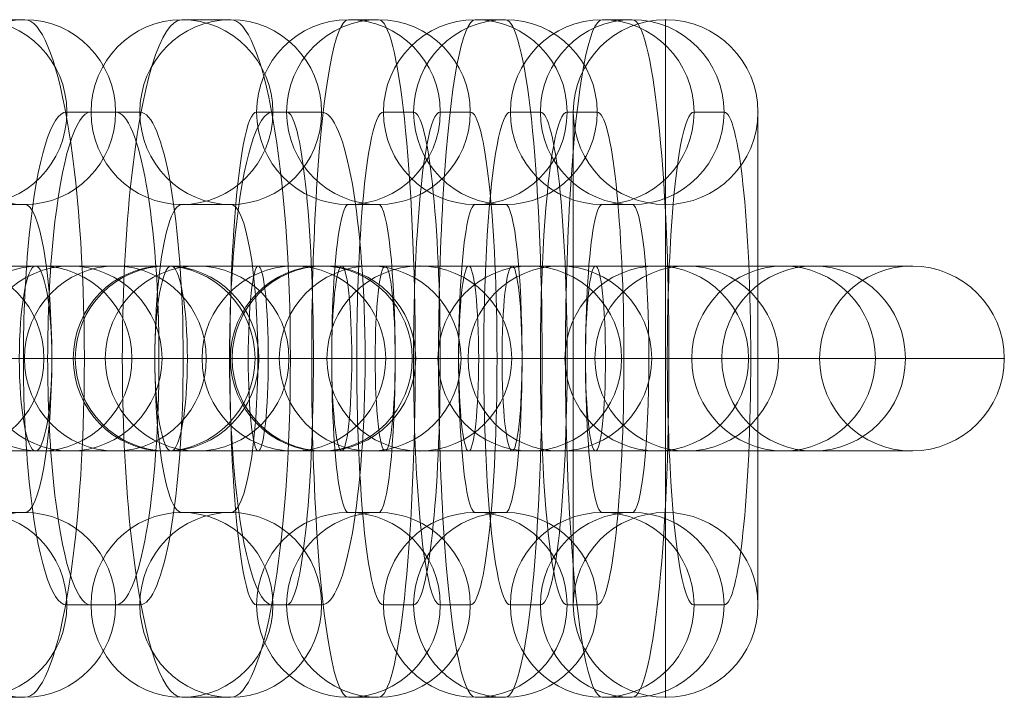
# Model space of a CAD drawing. Units: millimetres. Extents: x -1831 to 5369, y -4611 to 3289.
# Drawn here: x 2625 to 2657, y -1329 to -1307 of the extents above; entities that cross this region are included whole.
import ezdxf

# ---------------------------------------------------------------- set-up
doc = ezdxf.new("R2010")
doc.units = ezdxf.units.MM
doc.header["$MEASUREMENT"] = 0
doc.layers.add('Level 61', color=7, linetype='Continuous', lineweight=0)
doc.layers.add('panels - Level 26', color=7, linetype='Continuous', lineweight=0)

# ---------------------------------------------------------------- blocks, each defined once
blk = doc.blocks.new('From Smart Solid_294')
at = {"layer": 'panels - Level 26', "color": 253, "linetype": 'Continuous', "lineweight": 13}
for p, q in [((8, 3), (-8, 3)), ((8, 3), (-8, 3)), ((0, 3), (0, -3)), ((0, 3), (0, -3)), ((11, 0), (-11, 0)), ((11, 0), (-11, 0)), ((5, 0), (-5, 0)), ((5, 0), (-5, 0)), ((8, -3), (-8, -3)), ((8, -3), (-8, -3))]:
    blk.add_line(p, q, dxfattribs=at)
at = {"layer": 'panels - Level 26', "color": 253, "linetype": 'Continuous', "lineweight": 13, "extrusion": (0, 0, -1)}
blk.add_arc((8, 0), 3, 0, 360, dxfattribs=at)
blk.add_arc((8, 0), 3, 0, 360, dxfattribs=at)
blk.add_arc((8, 0), 3, 0, 360, dxfattribs=at)
at = {"layer": 'panels - Level 26', "color": 253, "linetype": 'Continuous', "lineweight": 13}
blk.add_arc((8, 0), 3, 0, 360, dxfattribs=at)
blk.add_arc((8, 0), 3, 0, 360, dxfattribs=at)
blk.add_arc((8, 0), 3, 0, 360, dxfattribs=at)
for p in [(-8, 3), (8, 3), (-11, 0), (-5, 0), (5, 0), (11, 0), (-8, -3), (8, -3)]:
    blk.add_point(p, dxfattribs=at)
blk = doc.blocks.new('From Smart Solid_295')
at = {"layer": 'panels - Level 26', "color": 253, "linetype": 'Continuous', "lineweight": 13}
for p, q in [((0, -11), (0, 11)), ((0, -11), (0, 11)), ((-3, -8), (-3, 8)), ((-3, -8), (-3, 8)), ((3, -8), (3, 8)), ((3, -8), (3, 8)), ((0, -5), (0, 5)), ((0, -5), (0, 5)), ((3, 0), (-3, 0)), ((3, 0), (-3, 0))]:
    blk.add_line(p, q, dxfattribs=at)
at = {"layer": 'panels - Level 26', "color": 253, "linetype": 'Continuous', "lineweight": 13, "extrusion": (0, 0, -1)}
blk.add_arc((0, 8), 3, 0, 360, dxfattribs=at)
blk.add_arc((0, 8), 3, 0, 360, dxfattribs=at)
blk.add_arc((0, 8), 3, 0, 360, dxfattribs=at)
at = {"layer": 'panels - Level 26', "color": 253, "linetype": 'Continuous', "lineweight": 13}
blk.add_arc((0, -8), 3, 0, 360, dxfattribs=at)
blk.add_arc((0, -8), 3, 0, 360, dxfattribs=at)
blk.add_arc((0, -8), 3, 0, 360, dxfattribs=at)
for p in [(0, 11), (-3, 8), (3, 8), (0, 5), (0, -5), (-3, -8), (3, -8), (0, -11)]:
    blk.add_point(p, dxfattribs=at)
blk = doc.blocks.new('From Smart Solid_296')
at = {"layer": 'panels - Level 26', "color": 253, "linetype": 'Continuous', "lineweight": 13}
for p, q in [((8, 3), (-8, 3)), ((8, 3), (-8, 3)), ((0, 3), (0, -3)), ((0, 3), (0, -3)), ((11, 0), (-11, 0)), ((11, 0), (-11, 0)), ((5, 0), (-5, 0)), ((5, 0), (-5, 0)), ((8, -3), (-8, -3)), ((8, -3), (-8, -3))]:
    blk.add_line(p, q, dxfattribs=at)
at = {"layer": 'panels - Level 26', "color": 253, "linetype": 'Continuous', "lineweight": 13, "extrusion": (0, 0, -1)}
blk.add_arc((8, 0), 3, 0, 360, dxfattribs=at)
blk.add_arc((8, 0), 3, 0, 360, dxfattribs=at)
blk.add_arc((8, 0), 3, 0, 360, dxfattribs=at)
at = {"layer": 'panels - Level 26', "color": 253, "linetype": 'Continuous', "lineweight": 13}
blk.add_arc((8, 0), 3, 0, 360, dxfattribs=at)
blk.add_arc((8, 0), 3, 0, 360, dxfattribs=at)
blk.add_arc((8, 0), 3, 0, 360, dxfattribs=at)
for p in [(-8, 3), (8, 3), (-11, 0), (-5, 0), (5, 0), (11, 0), (-8, -3), (8, -3)]:
    blk.add_point(p, dxfattribs=at)
blk = doc.blocks.new('From Smart Solid_297')
at = {"layer": 'panels - Level 26', "color": 253, "linetype": 'Continuous', "lineweight": 13}
for p, q in [((0, -11), (0, 11)), ((0, -11), (0, 11)), ((-3, -8), (-3, 8)), ((-3, -8), (-3, 8)), ((3, -8), (3, 8)), ((3, -8), (3, 8)), ((0, -5), (0, 5)), ((0, -5), (0, 5)), ((3, 0), (-3, 0)), ((3, 0), (-3, 0))]:
    blk.add_line(p, q, dxfattribs=at)
at = {"layer": 'panels - Level 26', "color": 253, "linetype": 'Continuous', "lineweight": 13, "extrusion": (0, 0, -1)}
blk.add_arc((0, 8), 3, 0, 360, dxfattribs=at)
blk.add_arc((0, 8), 3, 0, 360, dxfattribs=at)
blk.add_arc((0, 8), 3, 0, 360, dxfattribs=at)
at = {"layer": 'panels - Level 26', "color": 253, "linetype": 'Continuous', "lineweight": 13}
blk.add_arc((0, -8), 3, 0, 360, dxfattribs=at)
blk.add_arc((0, -8), 3, 0, 360, dxfattribs=at)
blk.add_arc((0, -8), 3, 0, 360, dxfattribs=at)
for p in [(0, 11), (-3, 8), (3, 8), (0, 5), (0, -5), (-3, -8), (3, -8), (0, -11)]:
    blk.add_point(p, dxfattribs=at)
blk = doc.blocks.new('From Smart Solid_298')
at = {"layer": 'panels - Level 26', "color": 253, "linetype": 'Continuous', "lineweight": 13}
for p, q in [((8, 3), (-8, 3)), ((8, 3), (-8, 3)), ((0, 3), (0, -3)), ((0, 3), (0, -3)), ((11, 0), (-11, 0)), ((11, 0), (-11, 0)), ((5, 0), (-5, 0)), ((5, 0), (-5, 0)), ((8, -3), (-8, -3)), ((8, -3), (-8, -3))]:
    blk.add_line(p, q, dxfattribs=at)
at = {"layer": 'panels - Level 26', "color": 253, "linetype": 'Continuous', "lineweight": 13, "extrusion": (0, 0, -1)}
blk.add_arc((8, 0), 3, 0, 360, dxfattribs=at)
blk.add_arc((8, 0), 3, 0, 360, dxfattribs=at)
blk.add_arc((8, 0), 3, 0, 360, dxfattribs=at)
at = {"layer": 'panels - Level 26', "color": 253, "linetype": 'Continuous', "lineweight": 13}
blk.add_arc((8, 0), 3, 0, 360, dxfattribs=at)
blk.add_arc((8, 0), 3, 0, 360, dxfattribs=at)
blk.add_arc((8, 0), 3, 0, 360, dxfattribs=at)
for p in [(-8, 3), (8, 3), (-11, 0), (-5, 0), (5, 0), (11, 0), (-8, -3), (8, -3)]:
    blk.add_point(p, dxfattribs=at)
blk = doc.blocks.new('From Smart Solid_299')
at = {"layer": 'panels - Level 26', "color": 253, "linetype": 'Continuous', "lineweight": 13}
for p, q in [((0, -11), (0, 11)), ((0, -11), (0, 11)), ((-3, -8), (-3, 8)), ((-3, -8), (-3, 8)), ((3, -8), (3, 8)), ((3, -8), (3, 8)), ((0, -5), (0, 5)), ((0, -5), (0, 5)), ((3, 0), (-3, 0)), ((3, 0), (-3, 0))]:
    blk.add_line(p, q, dxfattribs=at)
at = {"layer": 'panels - Level 26', "color": 253, "linetype": 'Continuous', "lineweight": 13, "extrusion": (0, 0, -1)}
blk.add_arc((0, 8), 3, 0, 360, dxfattribs=at)
blk.add_arc((0, 8), 3, 0, 360, dxfattribs=at)
blk.add_arc((0, 8), 3, 0, 360, dxfattribs=at)
at = {"layer": 'panels - Level 26', "color": 253, "linetype": 'Continuous', "lineweight": 13}
blk.add_arc((0, -8), 3, 0, 360, dxfattribs=at)
blk.add_arc((0, -8), 3, 0, 360, dxfattribs=at)
blk.add_arc((0, -8), 3, 0, 360, dxfattribs=at)
for p in [(0, 11), (-3, 8), (3, 8), (0, 5), (0, -5), (-3, -8), (3, -8), (0, -11)]:
    blk.add_point(p, dxfattribs=at)
blk = doc.blocks.new('From Smart Solid_300')
at = {"layer": 'panels - Level 26', "color": 253, "linetype": 'Continuous', "lineweight": 13}
for p, q in [((7.464, 3), (-8.488, 3)), ((-7.465, 3), (-8.441, 3)), ((8.488, 3), (-7.465, 3)), ((7.464, 3), (8.441, 3)), ((10.447, 0), (-11.488, 0)), ((-10.447, 0), (-11.424, 0)), ((11.488, 0), (-10.447, 0)), ((4.482, 0), (-5.488, 0)), ((-4.483, 0), (-5.459, 0)), ((5.488, 0), (-4.483, 0)), ((4.482, 0), (5.458, 0)), ((10.447, 0), (11.423, 0)), ((7.464, -3), (-8.488, -3)), ((-7.465, -3), (-8.441, -3)), ((8.488, -3), (-7.465, -3)), ((7.464, -3), (8.441, -3))]:
    blk.add_line(p, q, dxfattribs=at)
at = {"layer": 'panels - Level 26', "color": 253, "linetype": 'Continuous', "lineweight": 13, "extrusion": (0, 0, -1)}
for centre, ratio in [((-8.441, 0), 0.9941), ((-8.441, 0), 0.9941), ((-7.465, 0), 0.9941), ((-1.356, 0), 0.108464)]:
    blk.add_ellipse(centre, major_axis=(0, -3), ratio=ratio, dxfattribs=at)
at = {"layer": 'panels - Level 26', "color": 253, "linetype": 'Continuous', "lineweight": 13}
for centre, ratio in [((1.355, 0), 0.108464), ((7.464, 0), 0.9941), ((8.441, 0), 0.9941), ((8.441, 0), 0.9941)]:
    blk.add_ellipse(centre, major_axis=(0, -3), ratio=ratio, dxfattribs=at)
blk = doc.blocks.new('From Smart Solid_301')
at = {"layer": 'panels - Level 26', "color": 253, "linetype": 'Continuous', "lineweight": 13}
for p, q in [((0.488, 11), (-0.488, 11)), ((-2.494, 8), (-3.47, 8)), ((3.47, 8), (2.494, 8)), ((0.488, 5), (-0.488, 5)), ((1.644, 0), (-4.356, 0)), ((4.356, 0), (-1.644, 0)), ((-0.488, -5), (0.488, -5)), ((-3.47, -8), (-2.494, -8)), ((2.494, -8), (3.47, -8)), ((-0.488, -11), (0.488, -11))]:
    blk.add_line(p, q, dxfattribs=at)
at = {"layer": 'panels - Level 26', "color": 253, "linetype": 'Continuous', "lineweight": 13, "extrusion": (0, 0, -1)}
for centre in [(-0.488, 8), (-0.488, 8), (0.488, 8)]:
    blk.add_ellipse(centre, major_axis=(0, -3), ratio=0.9941, dxfattribs=at)
at = {"layer": 'panels - Level 26', "color": 253, "linetype": 'Continuous', "lineweight": 13}
for centre, major_axis, start_param, end_param in [((-0.488, 0), (0, 11), 0, 3.141593), ((0.488, 0), (0, 11), 3.141593, 6.283185), ((-3.47, 0), (0, 8), 0, 3.141593), ((-2.494, 0), (0, 8), 3.141593, 6.283185), ((2.494, 0), (0, 8), 0, 3.141593), ((3.47, 0), (0, 8), 3.141593, 6.283185), ((-0.488, 0), (0, 5), 0, 3.141593), ((0.488, 0), (0, 5), 3.141593, 6.283185)]:
    blk.add_ellipse(centre, major_axis=major_axis, ratio=0.108464, start_param=start_param, end_param=end_param, dxfattribs=at)
for centre in [(-0.488, -8), (0.488, -8), (0.488, -8)]:
    blk.add_ellipse(centre, major_axis=(0, 3), ratio=0.9941, dxfattribs=at)
blk = doc.blocks.new('From Smart Solid_302')
at = {"layer": 'panels - Level 26', "color": 253, "linetype": 'Continuous', "lineweight": 13}
for p, q in [((7.465, 3), (-8.488, 3)), ((-7.465, 3), (-8.441, 3)), ((8.488, 3), (-7.465, 3)), ((7.465, 3), (8.441, 3)), ((10.447, 0), (-11.488, 0)), ((-10.447, 0), (-11.423, 0)), ((11.488, 0), (-10.447, 0)), ((4.482, 0), (-5.488, 0)), ((-4.482, 0), (-5.459, 0)), ((5.488, 0), (-4.482, 0)), ((4.482, 0), (5.459, 0)), ((10.447, 0), (11.423, 0)), ((7.465, -3), (-8.488, -3)), ((-7.465, -3), (-8.441, -3)), ((8.488, -3), (-7.465, -3)), ((7.465, -3), (8.441, -3))]:
    blk.add_line(p, q, dxfattribs=at)
at = {"layer": 'panels - Level 26', "color": 253, "linetype": 'Continuous', "lineweight": 13, "extrusion": (0, 0, -1)}
for centre, ratio in [((-8.441, 0), 0.9941), ((-8.441, 0), 0.9941), ((-7.465, 0), 0.9941), ((-1.356, 0), 0.108464)]:
    blk.add_ellipse(centre, major_axis=(0, -3), ratio=ratio, dxfattribs=at)
at = {"layer": 'panels - Level 26', "color": 253, "linetype": 'Continuous', "lineweight": 13}
for centre, ratio in [((1.356, 0), 0.108464), ((7.465, 0), 0.9941), ((8.441, 0), 0.9941), ((8.441, 0), 0.9941)]:
    blk.add_ellipse(centre, major_axis=(0, -3), ratio=ratio, dxfattribs=at)
blk = doc.blocks.new('From Smart Solid_303')
at = {"layer": 'panels - Level 26', "color": 253, "linetype": 'Continuous', "lineweight": 13}
for p, q in [((0.488, 11), (-0.488, 11)), ((-2.494, 8), (-3.471, 8)), ((3.47, 8), (2.494, 8)), ((0.488, 5), (-0.488, 5)), ((1.644, 0), (-4.356, 0)), ((4.356, 0), (-1.644, 0)), ((-0.488, -5), (0.488, -5)), ((-3.471, -8), (-2.494, -8)), ((2.494, -8), (3.47, -8)), ((-0.488, -11), (0.488, -11))]:
    blk.add_line(p, q, dxfattribs=at)
at = {"layer": 'panels - Level 26', "color": 253, "linetype": 'Continuous', "lineweight": 13, "extrusion": (0, 0, -1)}
for centre in [(-0.488, 8), (-0.488, 8), (0.488, 8)]:
    blk.add_ellipse(centre, major_axis=(0, -3), ratio=0.9941, dxfattribs=at)
at = {"layer": 'panels - Level 26', "color": 253, "linetype": 'Continuous', "lineweight": 13}
for centre, major_axis, start_param, end_param in [((-0.488, 0), (0, 11), 0, 3.141593), ((0.488, 0), (0, 11), 3.141593, 6.283185), ((-3.471, 0), (0, 8), 0, 3.141593), ((-2.494, 0), (0, 8), 3.141593, 6.283185), ((2.494, 0), (0, 8), 0, 3.141593), ((3.47, 0), (0, 8), 3.141593, 6.283185), ((-0.488, 0), (0, 5), 0, 3.141593), ((0.488, 0), (0, 5), 3.141593, 6.283185)]:
    blk.add_ellipse(centre, major_axis=major_axis, ratio=0.108464, start_param=start_param, end_param=end_param, dxfattribs=at)
for centre in [(-0.488, -8), (0.488, -8), (0.488, -8)]:
    blk.add_ellipse(centre, major_axis=(0, 3), ratio=0.9941, dxfattribs=at)
blk = doc.blocks.new('From Smart Solid_304')
at = {"layer": 'panels - Level 26', "color": 253, "linetype": 'Continuous', "lineweight": 13}
for p, q in [((7.465, 3), (-8.488, 3)), ((-7.464, 3), (-8.441, 3)), ((8.488, 3), (-7.464, 3)), ((7.465, 3), (8.441, 3)), ((10.447, 0), (-11.488, 0)), ((-10.447, 0), (-11.423, 0)), ((11.488, 0), (-10.447, 0)), ((4.483, 0), (-5.488, 0)), ((-4.482, 0), (-5.458, 0)), ((5.488, 0), (-4.482, 0)), ((4.483, 0), (5.459, 0)), ((10.447, 0), (11.424, 0)), ((7.465, -3), (-8.488, -3)), ((-7.464, -3), (-8.441, -3)), ((8.488, -3), (-7.464, -3)), ((7.465, -3), (8.441, -3))]:
    blk.add_line(p, q, dxfattribs=at)
at = {"layer": 'panels - Level 26', "color": 253, "linetype": 'Continuous', "lineweight": 13, "extrusion": (0, 0, -1)}
for centre, ratio in [((-8.441, 0), 0.9941), ((-8.441, 0), 0.9941), ((-7.464, 0), 0.9941), ((-1.355, 0), 0.108464)]:
    blk.add_ellipse(centre, major_axis=(0, -3), ratio=ratio, dxfattribs=at)
at = {"layer": 'panels - Level 26', "color": 253, "linetype": 'Continuous', "lineweight": 13}
for centre, ratio in [((1.356, 0), 0.108464), ((7.465, 0), 0.9941), ((8.441, 0), 0.9941), ((8.441, 0), 0.9941)]:
    blk.add_ellipse(centre, major_axis=(0, -3), ratio=ratio, dxfattribs=at)
blk = doc.blocks.new('From Smart Solid_305')
at = {"layer": 'panels - Level 26', "color": 253, "linetype": 'Continuous', "lineweight": 13}
for p, q in [((0.488, 11), (-0.488, 11)), ((-2.494, 8), (-3.47, 8)), ((3.471, 8), (2.494, 8)), ((0.488, 5), (-0.488, 5)), ((1.644, 0), (-4.356, 0)), ((4.356, 0), (-1.644, 0)), ((-0.488, -5), (0.488, -5)), ((-3.47, -8), (-2.494, -8)), ((2.494, -8), (3.471, -8)), ((-0.488, -11), (0.488, -11))]:
    blk.add_line(p, q, dxfattribs=at)
at = {"layer": 'panels - Level 26', "color": 253, "linetype": 'Continuous', "lineweight": 13, "extrusion": (0, 0, -1)}
for centre in [(-0.488, 8), (-0.488, 8), (0.488, 8)]:
    blk.add_ellipse(centre, major_axis=(0, -3), ratio=0.9941, dxfattribs=at)
at = {"layer": 'panels - Level 26', "color": 253, "linetype": 'Continuous', "lineweight": 13}
for centre, major_axis, start_param, end_param in [((-0.488, 0), (0, 11), 0, 3.141593), ((0.488, 0), (0, 11), 3.141593, 6.283185), ((-3.47, 0), (0, 8), 0, 3.141593), ((-2.494, 0), (0, 8), 3.141593, 6.283185), ((2.494, 0), (0, 8), 0, 3.141593), ((3.471, 0), (0, 8), 3.141593, 6.283185), ((-0.488, 0), (0, 5), 0, 3.141593), ((0.488, 0), (0, 5), 3.141593, 6.283185)]:
    blk.add_ellipse(centre, major_axis=major_axis, ratio=0.108464, start_param=start_param, end_param=end_param, dxfattribs=at)
for centre in [(-0.488, -8), (0.488, -8), (0.488, -8)]:
    blk.add_ellipse(centre, major_axis=(0, 3), ratio=0.9941, dxfattribs=at)
blk = doc.blocks.new('From Smart Solid_306')
at = {"layer": 'panels - Level 26', "color": 253, "linetype": 'Continuous', "lineweight": 13}
for p, q in [((0.792, 11), (-0.793, 11)), ((-2.161, 8), (-3.746, 8)), ((3.746, 8), (2.16, 8)), ((0.792, 5), (-0.793, 5)), ((0.798, 0), (-5.202, 0)), ((5.202, 0), (-0.798, 0)), ((-0.793, -5), (0.792, -5)), ((-3.746, -8), (-2.161, -8)), ((2.16, -8), (3.746, -8)), ((-0.793, -11), (0.792, -11))]:
    blk.add_line(p, q, dxfattribs=at)
at = {"layer": 'panels - Level 26', "color": 253, "linetype": 'Continuous', "lineweight": 13, "extrusion": (0, 0, -1)}
for centre in [(-0.793, 8), (-0.793, 8), (0.792, 8)]:
    blk.add_ellipse(centre, major_axis=(0, -3), ratio=0.984366, dxfattribs=at)
at = {"layer": 'panels - Level 26', "color": 253, "linetype": 'Continuous', "lineweight": 13}
for centre, major_axis, start_param, end_param in [((-0.793, 0), (0, 11), 0, 3.141593), ((0.792, 0), (0, 11), 3.141593, 6.283185), ((-3.746, 0), (0, 8), 0, 3.141593), ((-2.161, 0), (0, 8), 3.141593, 6.283185), ((2.16, 0), (0, 8), 0, 3.141593), ((3.746, 0), (0, 8), 3.141593, 6.283185), ((-0.793, 0), (0, 5), 0, 3.141593), ((0.792, 0), (0, 5), 3.141593, 6.283185)]:
    blk.add_ellipse(centre, major_axis=major_axis, ratio=0.176135, start_param=start_param, end_param=end_param, dxfattribs=at)
for centre in [(-0.793, -8), (0.792, -8), (0.792, -8)]:
    blk.add_ellipse(centre, major_axis=(0, 3), ratio=0.984366, dxfattribs=at)
blk = doc.blocks.new('From Smart Solid_307')
at = {"layer": 'panels - Level 26', "color": 253, "linetype": 'Continuous', "lineweight": 13}
for p, q in [((7.083, 3), (-8.792, 3)), ((-7.082, 3), (-8.667, 3)), ((8.793, 3), (-7.082, 3)), ((7.083, 3), (8.668, 3)), ((10.036, 0), (-11.792, 0)), ((-10.035, 0), (-11.62, 0)), ((11.793, 0), (-10.035, 0)), ((4.129, 0), (-5.792, 0)), ((-4.129, 0), (-5.714, 0)), ((5.793, 0), (-4.129, 0)), ((4.129, 0), (5.715, 0)), ((10.036, 0), (11.621, 0)), ((7.083, -3), (-8.792, -3)), ((-7.082, -3), (-8.667, -3)), ((8.793, -3), (-7.082, -3)), ((7.083, -3), (8.668, -3))]:
    blk.add_line(p, q, dxfattribs=at)
at = {"layer": 'panels - Level 26', "color": 253, "linetype": 'Continuous', "lineweight": 13, "extrusion": (0, 0, -1)}
for centre, ratio in [((-8.667, 0), 0.984366), ((-8.667, 0), 0.984366), ((-7.082, 0), 0.984366), ((-2.201, 0), 0.176135)]:
    blk.add_ellipse(centre, major_axis=(0, -3), ratio=ratio, dxfattribs=at)
at = {"layer": 'panels - Level 26', "color": 253, "linetype": 'Continuous', "lineweight": 13}
for centre, ratio in [((2.202, 0), 0.176135), ((7.083, 0), 0.984366), ((8.668, 0), 0.984366), ((8.668, 0), 0.984366)]:
    blk.add_ellipse(centre, major_axis=(0, -3), ratio=ratio, dxfattribs=at)
blk = doc.blocks.new('From Smart Solid_308')
at = {"layer": 'panels - Level 26', "color": 253, "linetype": 'Continuous', "lineweight": 13}
for p, q in [((7.082, 3), (-8.792, 3)), ((-7.082, 3), (-8.667, 3)), ((8.793, 3), (-7.082, 3)), ((7.082, 3), (8.668, 3)), ((10.036, 0), (-11.792, 0)), ((-10.035, 0), (-11.62, 0)), ((11.793, 0), (-10.035, 0)), ((4.129, 0), (-5.792, 0)), ((-4.129, 0), (-5.714, 0)), ((5.793, 0), (-4.129, 0)), ((4.129, 0), (5.715, 0)), ((10.036, 0), (11.621, 0)), ((7.082, -3), (-8.792, -3)), ((-7.082, -3), (-8.667, -3)), ((8.793, -3), (-7.082, -3)), ((7.082, -3), (8.668, -3))]:
    blk.add_line(p, q, dxfattribs=at)
at = {"layer": 'panels - Level 26', "color": 253, "linetype": 'Continuous', "lineweight": 13, "extrusion": (0, 0, -1)}
for centre, ratio in [((-8.667, 0), 0.984366), ((-8.667, 0), 0.984366), ((-7.082, 0), 0.984366), ((-2.202, 0), 0.176135)]:
    blk.add_ellipse(centre, major_axis=(0, -3), ratio=ratio, dxfattribs=at)
at = {"layer": 'panels - Level 26', "color": 253, "linetype": 'Continuous', "lineweight": 13}
for centre, ratio in [((2.202, 0), 0.176135), ((7.082, 0), 0.984366), ((8.668, 0), 0.984366), ((8.668, 0), 0.984366)]:
    blk.add_ellipse(centre, major_axis=(0, -3), ratio=ratio, dxfattribs=at)
blk = doc.blocks.new('From Smart Solid_309')
at = {"layer": 'panels - Level 26', "color": 253, "linetype": 'Continuous', "lineweight": 13}
for p, q in [((0.792, 11), (-0.793, 11)), ((-2.161, 8), (-3.746, 8)), ((3.745, 8), (2.16, 8)), ((0.792, 5), (-0.793, 5)), ((0.798, 0), (-5.202, 0)), ((5.201, 0), (-0.799, 0)), ((-0.793, -5), (0.792, -5)), ((-3.746, -8), (-2.161, -8)), ((2.16, -8), (3.745, -8)), ((-0.793, -11), (0.792, -11))]:
    blk.add_line(p, q, dxfattribs=at)
at = {"layer": 'panels - Level 26', "color": 253, "linetype": 'Continuous', "lineweight": 13, "extrusion": (0, 0, -1)}
for centre in [(-0.793, 8), (-0.793, 8), (0.792, 8)]:
    blk.add_ellipse(centre, major_axis=(0, -3), ratio=0.984366, dxfattribs=at)
at = {"layer": 'panels - Level 26', "color": 253, "linetype": 'Continuous', "lineweight": 13}
for centre, major_axis, start_param, end_param in [((-0.793, 0), (0, 11), 0, 3.141593), ((0.792, 0), (0, 11), 3.141593, 6.283185), ((-3.746, 0), (0, 8), 0, 3.141593), ((-2.161, 0), (0, 8), 3.141593, 6.283185), ((2.16, 0), (0, 8), 0, 3.141593), ((3.745, 0), (0, 8), 3.141593, 6.283185), ((-0.793, 0), (0, 5), 0, 3.141593), ((0.792, 0), (0, 5), 3.141593, 6.283185)]:
    blk.add_ellipse(centre, major_axis=major_axis, ratio=0.176135, start_param=start_param, end_param=end_param, dxfattribs=at)
for centre in [(-0.793, -8), (0.792, -8), (0.792, -8)]:
    blk.add_ellipse(centre, major_axis=(0, 3), ratio=0.984366, dxfattribs=at)
blk = doc.blocks.new('From Smart Solid_310')
at = {"layer": 'panels - Level 26', "color": 253, "linetype": 'Continuous', "lineweight": 13}
for p, q in [((6.658, 3), (-9.1, 3)), ((-6.658, 3), (-8.857, 3)), ((9.1, 3), (-6.658, 3)), ((6.658, 3), (8.857, 3)), ((9.567, 0), (-12.1, 0)), ((-9.567, 0), (-11.766, 0)), ((12.1, 0), (-9.567, 0)), ((3.749, 0), (-6.1, 0)), ((-3.749, 0), (-5.948, 0)), ((6.1, 0), (-3.749, 0)), ((3.749, 0), (5.948, 0)), ((9.567, 0), (11.766, 0)), ((6.658, -3), (-9.1, -3)), ((-6.658, -3), (-8.857, -3)), ((9.1, -3), (-6.658, -3)), ((6.658, -3), (8.857, -3))]:
    blk.add_line(p, q, dxfattribs=at)
at = {"layer": 'panels - Level 26', "color": 253, "linetype": 'Continuous', "lineweight": 13, "extrusion": (0, 0, -1)}
for centre, ratio in [((-8.857, 0), 0.969685), ((-8.857, 0), 0.969685), ((-6.658, 0), 0.969685), ((-3.054, 0), 0.244359)]:
    blk.add_ellipse(centre, major_axis=(0, -3), ratio=ratio, dxfattribs=at)
at = {"layer": 'panels - Level 26', "color": 253, "linetype": 'Continuous', "lineweight": 13}
for centre, ratio in [((3.054, 0), 0.244359), ((6.658, 0), 0.969685), ((8.857, 0), 0.969685), ((8.857, 0), 0.969685)]:
    blk.add_ellipse(centre, major_axis=(0, -3), ratio=ratio, dxfattribs=at)
blk = doc.blocks.new('From Smart Solid_316')
at = {"layer": 'panels - Level 26', "color": 253, "linetype": 'Continuous', "lineweight": 13}
for p, q in [((8, 3), (-8, 3)), ((8, 3), (-8, 3)), ((0, 3), (0, -3)), ((0, 3), (0, -3)), ((11, 0), (-11, 0)), ((11, 0), (-11, 0)), ((5, 0), (-5, 0)), ((5, 0), (-5, 0)), ((8, -3), (-8, -3)), ((8, -3), (-8, -3))]:
    blk.add_line(p, q, dxfattribs=at)
at = {"layer": 'panels - Level 26', "color": 253, "linetype": 'Continuous', "lineweight": 13, "extrusion": (0, 0, -1)}
blk.add_arc((8, 0), 3, 0, 360, dxfattribs=at)
blk.add_arc((8, 0), 3, 0, 360, dxfattribs=at)
blk.add_arc((8, 0), 3, 0, 360, dxfattribs=at)
at = {"layer": 'panels - Level 26', "color": 253, "linetype": 'Continuous', "lineweight": 13}
blk.add_arc((8, 0), 3, 0, 360, dxfattribs=at)
blk.add_arc((8, 0), 3, 0, 360, dxfattribs=at)
blk.add_arc((8, 0), 3, 0, 360, dxfattribs=at)
for p in [(-8, 3), (8, 3), (-11, 0), (-5, 0), (5, 0), (11, 0), (-8, -3), (8, -3)]:
    blk.add_point(p, dxfattribs=at)
blk = doc.blocks.new('From Smart Solid_317')
at = {"layer": 'panels - Level 26', "color": 253, "linetype": 'Continuous', "lineweight": 13}
for p, q in [((8, 3), (-8, 3)), ((8, 3), (-8, 3)), ((0, 3), (0, -3)), ((0, 3), (0, -3)), ((11, 0), (-11, 0)), ((11, 0), (-11, 0)), ((5, 0), (-5, 0)), ((5, 0), (-5, 0)), ((8, -3), (-8, -3)), ((8, -3), (-8, -3))]:
    blk.add_line(p, q, dxfattribs=at)
at = {"layer": 'panels - Level 26', "color": 253, "linetype": 'Continuous', "lineweight": 13, "extrusion": (0, 0, -1)}
blk.add_arc((8, 0), 3, 0, 360, dxfattribs=at)
blk.add_arc((8, 0), 3, 0, 360, dxfattribs=at)
blk.add_arc((8, 0), 3, 0, 360, dxfattribs=at)
at = {"layer": 'panels - Level 26', "color": 253, "linetype": 'Continuous', "lineweight": 13}
blk.add_arc((8, 0), 3, 0, 360, dxfattribs=at)
blk.add_arc((8, 0), 3, 0, 360, dxfattribs=at)
blk.add_arc((8, 0), 3, 0, 360, dxfattribs=at)
for p in [(-8, 3), (8, 3), (-11, 0), (-5, 0), (5, 0), (11, 0), (-8, -3), (8, -3)]:
    blk.add_point(p, dxfattribs=at)
blk = doc.blocks.new('From Smart Solid_318')
at = {"layer": 'panels - Level 26', "color": 253, "linetype": 'Continuous', "lineweight": 13}
for p, q in [((0, -11), (0, 11)), ((0, -11), (0, 11)), ((-3, -8), (-3, 8)), ((-3, -8), (-3, 8)), ((3, -8), (3, 8)), ((3, -8), (3, 8)), ((0, -5), (0, 5)), ((0, -5), (0, 5)), ((3, 0), (-3, 0)), ((3, 0), (-3, 0))]:
    blk.add_line(p, q, dxfattribs=at)
at = {"layer": 'panels - Level 26', "color": 253, "linetype": 'Continuous', "lineweight": 13, "extrusion": (0, 0, -1)}
blk.add_arc((0, 8), 3, 0, 360, dxfattribs=at)
blk.add_arc((0, 8), 3, 0, 360, dxfattribs=at)
blk.add_arc((0, 8), 3, 0, 360, dxfattribs=at)
at = {"layer": 'panels - Level 26', "color": 253, "linetype": 'Continuous', "lineweight": 13}
blk.add_arc((0, -8), 3, 0, 360, dxfattribs=at)
blk.add_arc((0, -8), 3, 0, 360, dxfattribs=at)
blk.add_arc((0, -8), 3, 0, 360, dxfattribs=at)
for p in [(0, 11), (-3, 8), (3, 8), (0, 5), (0, -5), (-3, -8), (3, -8), (0, -11)]:
    blk.add_point(p, dxfattribs=at)
blk = doc.blocks.new('From Smart Solid_319')
at = {"layer": 'panels - Level 26', "color": 253, "linetype": 'Continuous', "lineweight": 13}
for p, q in [((8, 3), (-8, 3)), ((8, 3), (-8, 3)), ((0, 3), (0, -3)), ((0, 3), (0, -3)), ((11, 0), (-11, 0)), ((11, 0), (-11, 0)), ((5, 0), (-5, 0)), ((5, 0), (-5, 0)), ((8, -3), (-8, -3)), ((8, -3), (-8, -3))]:
    blk.add_line(p, q, dxfattribs=at)
at = {"layer": 'panels - Level 26', "color": 253, "linetype": 'Continuous', "lineweight": 13, "extrusion": (0, 0, -1)}
blk.add_arc((8, 0), 3, 0, 360, dxfattribs=at)
blk.add_arc((8, 0), 3, 0, 360, dxfattribs=at)
blk.add_arc((8, 0), 3, 0, 360, dxfattribs=at)
at = {"layer": 'panels - Level 26', "color": 253, "linetype": 'Continuous', "lineweight": 13}
blk.add_arc((8, 0), 3, 0, 360, dxfattribs=at)
blk.add_arc((8, 0), 3, 0, 360, dxfattribs=at)
blk.add_arc((8, 0), 3, 0, 360, dxfattribs=at)
for p in [(-8, 3), (8, 3), (-11, 0), (-5, 0), (5, 0), (11, 0), (-8, -3), (8, -3)]:
    blk.add_point(p, dxfattribs=at)
blk = doc.blocks.new('From Smart Solid_320')
at = {"layer": 'panels - Level 26', "color": 253, "linetype": 'Continuous', "lineweight": 13}
for p, q in [((0, -11), (0, 11)), ((0, -11), (0, 11)), ((-3, -8), (-3, 8)), ((-3, -8), (-3, 8)), ((3, -8), (3, 8)), ((3, -8), (3, 8)), ((0, -5), (0, 5)), ((0, -5), (0, 5)), ((3, 0), (-3, 0)), ((3, 0), (-3, 0))]:
    blk.add_line(p, q, dxfattribs=at)
at = {"layer": 'panels - Level 26', "color": 253, "linetype": 'Continuous', "lineweight": 13, "extrusion": (0, 0, -1)}
blk.add_arc((0, 8), 3, 0, 360, dxfattribs=at)
blk.add_arc((0, 8), 3, 0, 360, dxfattribs=at)
blk.add_arc((0, 8), 3, 0, 360, dxfattribs=at)
at = {"layer": 'panels - Level 26', "color": 253, "linetype": 'Continuous', "lineweight": 13}
blk.add_arc((0, -8), 3, 0, 360, dxfattribs=at)
blk.add_arc((0, -8), 3, 0, 360, dxfattribs=at)
blk.add_arc((0, -8), 3, 0, 360, dxfattribs=at)
for p in [(0, 11), (-3, 8), (3, 8), (0, 5), (0, -5), (-3, -8), (3, -8), (0, -11)]:
    blk.add_point(p, dxfattribs=at)
blk = doc.blocks.new('From Smart Solid_321')
at = {"layer": 'panels - Level 26', "color": 253, "linetype": 'Continuous', "lineweight": 13}
for p, q in [((7.464, 3), (-8.488, 3)), ((-7.465, 3), (-8.441, 3)), ((8.488, 3), (-7.465, 3)), ((7.464, 3), (8.441, 3)), ((10.447, 0), (-11.488, 0)), ((-10.447, 0), (-11.424, 0)), ((11.488, 0), (-10.447, 0)), ((4.482, 0), (-5.488, 0)), ((-4.483, 0), (-5.459, 0)), ((5.488, 0), (-4.483, 0)), ((4.482, 0), (5.458, 0)), ((10.447, 0), (11.423, 0)), ((7.464, -3), (-8.488, -3)), ((-7.465, -3), (-8.441, -3)), ((8.488, -3), (-7.465, -3)), ((7.464, -3), (8.441, -3))]:
    blk.add_line(p, q, dxfattribs=at)
at = {"layer": 'panels - Level 26', "color": 253, "linetype": 'Continuous', "lineweight": 13, "extrusion": (0, 0, -1)}
for centre, ratio in [((-8.441, 0), 0.9941), ((-8.441, 0), 0.9941), ((-7.465, 0), 0.9941), ((-1.356, 0), 0.108464)]:
    blk.add_ellipse(centre, major_axis=(0, -3), ratio=ratio, dxfattribs=at)
at = {"layer": 'panels - Level 26', "color": 253, "linetype": 'Continuous', "lineweight": 13}
for centre, ratio in [((1.355, 0), 0.108464), ((7.464, 0), 0.9941), ((8.441, 0), 0.9941), ((8.441, 0), 0.9941)]:
    blk.add_ellipse(centre, major_axis=(0, -3), ratio=ratio, dxfattribs=at)
blk = doc.blocks.new('From Smart Solid_322')
at = {"layer": 'panels - Level 26', "color": 253, "linetype": 'Continuous', "lineweight": 13}
for p, q in [((0.488, 11), (-0.488, 11)), ((-2.494, 8), (-3.47, 8)), ((3.47, 8), (2.494, 8)), ((0.488, 5), (-0.488, 5)), ((1.644, 0), (-4.356, 0)), ((4.356, 0), (-1.644, 0)), ((-0.488, -5), (0.488, -5)), ((-3.47, -8), (-2.494, -8)), ((2.494, -8), (3.47, -8)), ((-0.488, -11), (0.488, -11))]:
    blk.add_line(p, q, dxfattribs=at)
at = {"layer": 'panels - Level 26', "color": 253, "linetype": 'Continuous', "lineweight": 13, "extrusion": (0, 0, -1)}
for centre in [(-0.488, 8), (-0.488, 8), (0.488, 8)]:
    blk.add_ellipse(centre, major_axis=(0, -3), ratio=0.9941, dxfattribs=at)
at = {"layer": 'panels - Level 26', "color": 253, "linetype": 'Continuous', "lineweight": 13}
for centre, major_axis, start_param, end_param in [((-0.488, 0), (0, 11), 0, 3.141593), ((0.488, 0), (0, 11), 3.141593, 6.283185), ((-3.47, 0), (0, 8), 0, 3.141593), ((-2.494, 0), (0, 8), 3.141593, 6.283185), ((2.494, 0), (0, 8), 0, 3.141593), ((3.47, 0), (0, 8), 3.141593, 6.283185), ((-0.488, 0), (0, 5), 0, 3.141593), ((0.488, 0), (0, 5), 3.141593, 6.283185)]:
    blk.add_ellipse(centre, major_axis=major_axis, ratio=0.108464, start_param=start_param, end_param=end_param, dxfattribs=at)
for centre in [(-0.488, -8), (0.488, -8), (0.488, -8)]:
    blk.add_ellipse(centre, major_axis=(0, 3), ratio=0.9941, dxfattribs=at)
blk = doc.blocks.new('From Smart Solid_323')
at = {"layer": 'panels - Level 26', "color": 253, "linetype": 'Continuous', "lineweight": 13}
for p, q in [((7.465, 3), (-8.488, 3)), ((-7.465, 3), (-8.441, 3)), ((8.488, 3), (-7.465, 3)), ((7.465, 3), (8.441, 3)), ((10.447, 0), (-11.488, 0)), ((-10.447, 0), (-11.423, 0)), ((11.488, 0), (-10.447, 0)), ((4.482, 0), (-5.488, 0)), ((-4.482, 0), (-5.459, 0)), ((5.488, 0), (-4.482, 0)), ((4.482, 0), (5.459, 0)), ((10.447, 0), (11.423, 0)), ((7.465, -3), (-8.488, -3)), ((-7.465, -3), (-8.441, -3)), ((8.488, -3), (-7.465, -3)), ((7.465, -3), (8.441, -3))]:
    blk.add_line(p, q, dxfattribs=at)
at = {"layer": 'panels - Level 26', "color": 253, "linetype": 'Continuous', "lineweight": 13, "extrusion": (0, 0, -1)}
for centre, ratio in [((-8.441, 0), 0.9941), ((-8.441, 0), 0.9941), ((-7.465, 0), 0.9941), ((-1.356, 0), 0.108464)]:
    blk.add_ellipse(centre, major_axis=(0, -3), ratio=ratio, dxfattribs=at)
at = {"layer": 'panels - Level 26', "color": 253, "linetype": 'Continuous', "lineweight": 13}
for centre, ratio in [((1.356, 0), 0.108464), ((7.465, 0), 0.9941), ((8.441, 0), 0.9941), ((8.441, 0), 0.9941)]:
    blk.add_ellipse(centre, major_axis=(0, -3), ratio=ratio, dxfattribs=at)
blk = doc.blocks.new('From Smart Solid_324')
at = {"layer": 'panels - Level 26', "color": 253, "linetype": 'Continuous', "lineweight": 13}
for p, q in [((0.488, 11), (-0.488, 11)), ((-2.494, 8), (-3.471, 8)), ((3.47, 8), (2.494, 8)), ((0.488, 5), (-0.488, 5)), ((1.644, 0), (-4.356, 0)), ((4.356, 0), (-1.644, 0)), ((-0.488, -5), (0.488, -5)), ((-3.471, -8), (-2.494, -8)), ((2.494, -8), (3.47, -8)), ((-0.488, -11), (0.488, -11))]:
    blk.add_line(p, q, dxfattribs=at)
at = {"layer": 'panels - Level 26', "color": 253, "linetype": 'Continuous', "lineweight": 13, "extrusion": (0, 0, -1)}
for centre in [(-0.488, 8), (-0.488, 8), (0.488, 8)]:
    blk.add_ellipse(centre, major_axis=(0, -3), ratio=0.9941, dxfattribs=at)
at = {"layer": 'panels - Level 26', "color": 253, "linetype": 'Continuous', "lineweight": 13}
for centre, major_axis, start_param, end_param in [((-0.488, 0), (0, 11), 0, 3.141593), ((0.488, 0), (0, 11), 3.141593, 6.283185), ((-3.471, 0), (0, 8), 0, 3.141593), ((-2.494, 0), (0, 8), 3.141593, 6.283185), ((2.494, 0), (0, 8), 0, 3.141593), ((3.47, 0), (0, 8), 3.141593, 6.283185), ((-0.488, 0), (0, 5), 0, 3.141593), ((0.488, 0), (0, 5), 3.141593, 6.283185)]:
    blk.add_ellipse(centre, major_axis=major_axis, ratio=0.108464, start_param=start_param, end_param=end_param, dxfattribs=at)
for centre in [(-0.488, -8), (0.488, -8), (0.488, -8)]:
    blk.add_ellipse(centre, major_axis=(0, 3), ratio=0.9941, dxfattribs=at)
blk = doc.blocks.new('From Smart Solid_325')
at = {"layer": 'panels - Level 26', "color": 253, "linetype": 'Continuous', "lineweight": 13}
for p, q in [((7.465, 3), (-8.488, 3)), ((-7.464, 3), (-8.441, 3)), ((8.488, 3), (-7.464, 3)), ((7.465, 3), (8.441, 3)), ((10.447, 0), (-11.488, 0)), ((-10.447, 0), (-11.423, 0)), ((11.488, 0), (-10.447, 0)), ((4.483, 0), (-5.488, 0)), ((-4.482, 0), (-5.458, 0)), ((5.488, 0), (-4.482, 0)), ((4.483, 0), (5.459, 0)), ((10.447, 0), (11.424, 0)), ((7.465, -3), (-8.488, -3)), ((-7.464, -3), (-8.441, -3)), ((8.488, -3), (-7.464, -3)), ((7.465, -3), (8.441, -3))]:
    blk.add_line(p, q, dxfattribs=at)
at = {"layer": 'panels - Level 26', "color": 253, "linetype": 'Continuous', "lineweight": 13, "extrusion": (0, 0, -1)}
for centre, ratio in [((-8.441, 0), 0.9941), ((-8.441, 0), 0.9941), ((-7.464, 0), 0.9941), ((-1.355, 0), 0.108464)]:
    blk.add_ellipse(centre, major_axis=(0, -3), ratio=ratio, dxfattribs=at)
at = {"layer": 'panels - Level 26', "color": 253, "linetype": 'Continuous', "lineweight": 13}
for centre, ratio in [((1.356, 0), 0.108464), ((7.465, 0), 0.9941), ((8.441, 0), 0.9941), ((8.441, 0), 0.9941)]:
    blk.add_ellipse(centre, major_axis=(0, -3), ratio=ratio, dxfattribs=at)
blk = doc.blocks.new('From Smart Solid_326')
at = {"layer": 'panels - Level 26', "color": 253, "linetype": 'Continuous', "lineweight": 13}
for p, q in [((0.488, 11), (-0.488, 11)), ((-2.494, 8), (-3.47, 8)), ((3.471, 8), (2.494, 8)), ((0.488, 5), (-0.488, 5)), ((1.644, 0), (-4.356, 0)), ((4.356, 0), (-1.644, 0)), ((-0.488, -5), (0.488, -5)), ((-3.47, -8), (-2.494, -8)), ((2.494, -8), (3.471, -8)), ((-0.488, -11), (0.488, -11))]:
    blk.add_line(p, q, dxfattribs=at)
at = {"layer": 'panels - Level 26', "color": 253, "linetype": 'Continuous', "lineweight": 13, "extrusion": (0, 0, -1)}
for centre in [(-0.488, 8), (-0.488, 8), (0.488, 8)]:
    blk.add_ellipse(centre, major_axis=(0, -3), ratio=0.9941, dxfattribs=at)
at = {"layer": 'panels - Level 26', "color": 253, "linetype": 'Continuous', "lineweight": 13}
for centre, major_axis, start_param, end_param in [((-0.488, 0), (0, 11), 0, 3.141593), ((0.488, 0), (0, 11), 3.141593, 6.283185), ((-3.47, 0), (0, 8), 0, 3.141593), ((-2.494, 0), (0, 8), 3.141593, 6.283185), ((2.494, 0), (0, 8), 0, 3.141593), ((3.471, 0), (0, 8), 3.141593, 6.283185), ((-0.488, 0), (0, 5), 0, 3.141593), ((0.488, 0), (0, 5), 3.141593, 6.283185)]:
    blk.add_ellipse(centre, major_axis=major_axis, ratio=0.108464, start_param=start_param, end_param=end_param, dxfattribs=at)
for centre in [(-0.488, -8), (0.488, -8), (0.488, -8)]:
    blk.add_ellipse(centre, major_axis=(0, 3), ratio=0.9941, dxfattribs=at)
blk = doc.blocks.new('From Smart Solid_327')
at = {"layer": 'panels - Level 26', "color": 253, "linetype": 'Continuous', "lineweight": 13}
for p, q in [((0.792, 11), (-0.793, 11)), ((-2.161, 8), (-3.746, 8)), ((3.746, 8), (2.16, 8)), ((0.792, 5), (-0.793, 5)), ((0.798, 0), (-5.202, 0)), ((5.202, 0), (-0.798, 0)), ((-0.793, -5), (0.792, -5)), ((-3.746, -8), (-2.161, -8)), ((2.16, -8), (3.746, -8)), ((-0.793, -11), (0.792, -11))]:
    blk.add_line(p, q, dxfattribs=at)
at = {"layer": 'panels - Level 26', "color": 253, "linetype": 'Continuous', "lineweight": 13, "extrusion": (0, 0, -1)}
for centre in [(-0.793, 8), (-0.793, 8), (0.792, 8)]:
    blk.add_ellipse(centre, major_axis=(0, -3), ratio=0.984366, dxfattribs=at)
at = {"layer": 'panels - Level 26', "color": 253, "linetype": 'Continuous', "lineweight": 13}
for centre, major_axis, start_param, end_param in [((-0.793, 0), (0, 11), 0, 3.141593), ((0.792, 0), (0, 11), 3.141593, 6.283185), ((-3.746, 0), (0, 8), 0, 3.141593), ((-2.161, 0), (0, 8), 3.141593, 6.283185), ((2.16, 0), (0, 8), 0, 3.141593), ((3.746, 0), (0, 8), 3.141593, 6.283185), ((-0.793, 0), (0, 5), 0, 3.141593), ((0.792, 0), (0, 5), 3.141593, 6.283185)]:
    blk.add_ellipse(centre, major_axis=major_axis, ratio=0.176135, start_param=start_param, end_param=end_param, dxfattribs=at)
for centre in [(-0.793, -8), (0.792, -8), (0.792, -8)]:
    blk.add_ellipse(centre, major_axis=(0, 3), ratio=0.984366, dxfattribs=at)
blk = doc.blocks.new('From Smart Solid_328')
at = {"layer": 'panels - Level 26', "color": 253, "linetype": 'Continuous', "lineweight": 13}
for p, q in [((7.083, 3), (-8.792, 3)), ((-7.082, 3), (-8.667, 3)), ((8.793, 3), (-7.082, 3)), ((7.083, 3), (8.668, 3)), ((10.036, 0), (-11.792, 0)), ((-10.035, 0), (-11.62, 0)), ((11.793, 0), (-10.035, 0)), ((4.129, 0), (-5.792, 0)), ((-4.129, 0), (-5.714, 0)), ((5.793, 0), (-4.129, 0)), ((4.129, 0), (5.715, 0)), ((10.036, 0), (11.621, 0)), ((7.083, -3), (-8.792, -3)), ((-7.082, -3), (-8.667, -3)), ((8.793, -3), (-7.082, -3)), ((7.083, -3), (8.668, -3))]:
    blk.add_line(p, q, dxfattribs=at)
at = {"layer": 'panels - Level 26', "color": 253, "linetype": 'Continuous', "lineweight": 13, "extrusion": (0, 0, -1)}
for centre, ratio in [((-8.667, 0), 0.984366), ((-8.667, 0), 0.984366), ((-7.082, 0), 0.984366), ((-2.201, 0), 0.176135)]:
    blk.add_ellipse(centre, major_axis=(0, -3), ratio=ratio, dxfattribs=at)
at = {"layer": 'panels - Level 26', "color": 253, "linetype": 'Continuous', "lineweight": 13}
for centre, ratio in [((2.202, 0), 0.176135), ((7.083, 0), 0.984366), ((8.668, 0), 0.984366), ((8.668, 0), 0.984366)]:
    blk.add_ellipse(centre, major_axis=(0, -3), ratio=ratio, dxfattribs=at)
blk = doc.blocks.new('From Smart Solid_329')
at = {"layer": 'panels - Level 26', "color": 253, "linetype": 'Continuous', "lineweight": 13}
for p, q in [((7.082, 3), (-8.792, 3)), ((-7.082, 3), (-8.667, 3)), ((8.793, 3), (-7.082, 3)), ((7.082, 3), (8.668, 3)), ((10.036, 0), (-11.792, 0)), ((-10.035, 0), (-11.62, 0)), ((11.793, 0), (-10.035, 0)), ((4.129, 0), (-5.792, 0)), ((-4.129, 0), (-5.714, 0)), ((5.793, 0), (-4.129, 0)), ((4.129, 0), (5.715, 0)), ((10.036, 0), (11.621, 0)), ((7.082, -3), (-8.792, -3)), ((-7.082, -3), (-8.667, -3)), ((8.793, -3), (-7.082, -3)), ((7.082, -3), (8.668, -3))]:
    blk.add_line(p, q, dxfattribs=at)
at = {"layer": 'panels - Level 26', "color": 253, "linetype": 'Continuous', "lineweight": 13, "extrusion": (0, 0, -1)}
for centre, ratio in [((-8.667, 0), 0.984366), ((-8.667, 0), 0.984366), ((-7.082, 0), 0.984366), ((-2.202, 0), 0.176135)]:
    blk.add_ellipse(centre, major_axis=(0, -3), ratio=ratio, dxfattribs=at)
at = {"layer": 'panels - Level 26', "color": 253, "linetype": 'Continuous', "lineweight": 13}
for centre, ratio in [((2.202, 0), 0.176135), ((7.082, 0), 0.984366), ((8.668, 0), 0.984366), ((8.668, 0), 0.984366)]:
    blk.add_ellipse(centre, major_axis=(0, -3), ratio=ratio, dxfattribs=at)
blk = doc.blocks.new('From Smart Solid_330')
at = {"layer": 'panels - Level 26', "color": 253, "linetype": 'Continuous', "lineweight": 13}
for p, q in [((0.792, 11), (-0.793, 11)), ((-2.161, 8), (-3.746, 8)), ((3.745, 8), (2.16, 8)), ((0.792, 5), (-0.793, 5)), ((0.798, 0), (-5.202, 0)), ((5.201, 0), (-0.799, 0)), ((-0.793, -5), (0.792, -5)), ((-3.746, -8), (-2.161, -8)), ((2.16, -8), (3.745, -8)), ((-0.793, -11), (0.792, -11))]:
    blk.add_line(p, q, dxfattribs=at)
at = {"layer": 'panels - Level 26', "color": 253, "linetype": 'Continuous', "lineweight": 13, "extrusion": (0, 0, -1)}
for centre in [(-0.793, 8), (-0.793, 8), (0.792, 8)]:
    blk.add_ellipse(centre, major_axis=(0, -3), ratio=0.984366, dxfattribs=at)
at = {"layer": 'panels - Level 26', "color": 253, "linetype": 'Continuous', "lineweight": 13}
for centre, major_axis, start_param, end_param in [((-0.793, 0), (0, 11), 0, 3.141593), ((0.792, 0), (0, 11), 3.141593, 6.283185), ((-3.746, 0), (0, 8), 0, 3.141593), ((-2.161, 0), (0, 8), 3.141593, 6.283185), ((2.16, 0), (0, 8), 0, 3.141593), ((3.745, 0), (0, 8), 3.141593, 6.283185), ((-0.793, 0), (0, 5), 0, 3.141593), ((0.792, 0), (0, 5), 3.141593, 6.283185)]:
    blk.add_ellipse(centre, major_axis=major_axis, ratio=0.176135, start_param=start_param, end_param=end_param, dxfattribs=at)
for centre in [(-0.793, -8), (0.792, -8), (0.792, -8)]:
    blk.add_ellipse(centre, major_axis=(0, 3), ratio=0.984366, dxfattribs=at)
blk = doc.blocks.new('From Smart Solid_331')
at = {"layer": 'panels - Level 26', "color": 253, "linetype": 'Continuous', "lineweight": 13}
for p, q in [((6.658, 3), (-9.1, 3)), ((-6.658, 3), (-8.857, 3)), ((9.1, 3), (-6.658, 3)), ((6.658, 3), (8.857, 3)), ((9.567, 0), (-12.1, 0)), ((-9.567, 0), (-11.766, 0)), ((12.1, 0), (-9.567, 0)), ((3.749, 0), (-6.1, 0)), ((-3.749, 0), (-5.948, 0)), ((6.1, 0), (-3.749, 0)), ((3.749, 0), (5.948, 0)), ((9.567, 0), (11.766, 0)), ((6.658, -3), (-9.1, -3)), ((-6.658, -3), (-8.857, -3)), ((9.1, -3), (-6.658, -3)), ((6.658, -3), (8.857, -3))]:
    blk.add_line(p, q, dxfattribs=at)
at = {"layer": 'panels - Level 26', "color": 253, "linetype": 'Continuous', "lineweight": 13, "extrusion": (0, 0, -1)}
for centre, ratio in [((-8.857, 0), 0.969685), ((-8.857, 0), 0.969685), ((-6.658, 0), 0.969685), ((-3.054, 0), 0.244359)]:
    blk.add_ellipse(centre, major_axis=(0, -3), ratio=ratio, dxfattribs=at)
at = {"layer": 'panels - Level 26', "color": 253, "linetype": 'Continuous', "lineweight": 13}
for centre, ratio in [((3.054, 0), 0.244359), ((6.658, 0), 0.969685), ((8.857, 0), 0.969685), ((8.857, 0), 0.969685)]:
    blk.add_ellipse(centre, major_axis=(0, -3), ratio=ratio, dxfattribs=at)
blk = doc.blocks.new('panels_6')
at = {"layer": 'panels - Level 26', "color": 253, "linetype": 'Continuous', "lineweight": 13}
for name, p in [('From Smart Solid_309', (2624.267, -1318.366)), ('From Smart Solid_330', (2624.267, -1318.366)), ('From Smart Solid_306', (2630.96, -1318.366)), ('From Smart Solid_327', (2630.96, -1318.366)), ('From Smart Solid_305', (2636.062, -1318.366)), ('From Smart Solid_326', (2636.062, -1318.366)), ('From Smart Solid_303', (2640.184, -1318.366)), ('From Smart Solid_324', (2640.184, -1318.366)), ('From Smart Solid_301', (2644.306, -1318.366)), ('From Smart Solid_322', (2644.306, -1318.366)), ('From Smart Solid_295', (2645.878, -1318.366)), ('From Smart Solid_297', (2645.878, -1318.366)), ('From Smart Solid_299', (2645.878, -1318.366)), ('From Smart Solid_318', (2645.878, -1318.366)), ('From Smart Solid_320', (2645.878, -1318.366)), ('From Smart Solid_310', (2613.92, -1318.366)), ('From Smart Solid_331', (2613.92, -1318.366)), ('From Smart Solid_308', (2620.92, -1318.366)), ('From Smart Solid_329', (2620.92, -1318.366)), ('From Smart Solid_307', (2627.613, -1318.366)), ('From Smart Solid_328', (2627.613, -1318.366)), ('From Smart Solid_304', (2634.001, -1318.366)), ('From Smart Solid_325', (2634.001, -1318.366)), ('From Smart Solid_302', (2638.124, -1318.366)), ('From Smart Solid_323', (2638.124, -1318.366)), ('From Smart Solid_300', (2642.245, -1318.366)), ('From Smart Solid_321', (2642.245, -1318.366)), ('From Smart Solid_294', (2645.878, -1318.366)), ('From Smart Solid_296', (2645.878, -1318.366)), ('From Smart Solid_298', (2645.878, -1318.366)), ('From Smart Solid_316', (2645.878, -1318.366)), ('From Smart Solid_317', (2645.878, -1318.366)), ('From Smart Solid_319', (2645.878, -1318.366))]:
    blk.add_blockref(name, p, dxfattribs=at)

msp = doc.modelspace()

# ---------------------------------------------------------------- block references
at = {"layer": 'Level 61', "color": 7, "linetype": 'Continuous', "lineweight": 0}
msp.add_blockref('panels_6', (0, 0), dxfattribs=at)

doc.saveas('drawing.dxf')
